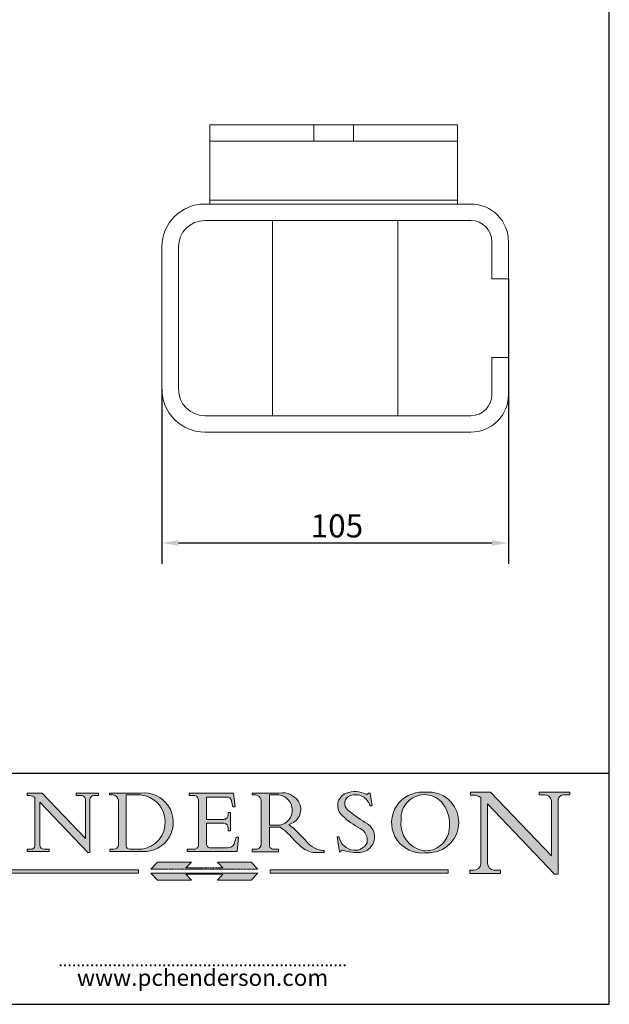
# Model space of a CAD drawing. Units: millimetres. Extents: x 20 to 400, y 20 to 574.
import ezdxf

# ---------------------------------------------------------------- set-up
doc = ezdxf.new("R2010")
doc.units = ezdxf.units.MM
doc.header["$LTSCALE"] = 2
doc.linetypes.add('CONTINUOUS_ACAD', pattern=[0])
doc.linetypes.add('DOUBLE_DASH_TRIPLE_DOT', pattern=[0.3984, 0.1181, -0.0295, 0.1181, -0.0295, 0.0049, -0.0295, 0.0049, -0.0295, 0.0049, -0.0295])
for name, color, linetype, lineweight in [('Dimensions(ISO)', 7, 'Continuous', 25), ('Sketch Geometry(ISO)', 7, 'Continuous', 50), ('Symbols(ISO)', 7, 'Continuous', 25), ('Visible Edges(ISO)', 7, 'Continuous', 18)]:
    doc.layers.add(name, color=color, linetype=linetype, lineweight=lineweight)
doc.layers.add('Hatch', color=7, linetype='Continuous', lineweight=9, true_color=0x1e1e47)
doc.styles.add('Current-BSI', font='arial.ttf')
doc.styles.add('ROMANS', font='romans.shx')
doc.dimstyles.new('DEFAULT-ISO', dxfattribs={"dimscale": 2, "dimtxt": 3.5, "dimasz": 2.5, "dimexe": 3.175, "dimexo": 0, "dimgap": 0.762, "dimtad": 1, "dimrnd": 1e-08, "dimzin": 0, "dimtxsty": 'Current-BSI', "dimcen": 0.09, "dimdle": 10, "dimclrd": 7, "dimclre": 7, "dimclrt": 7, "dimazin": 0, "dimtfac": 1, "dimtmove": 0, "dimatfit": 3, "dimfxl": 1, "dimtolj": 1, "dimtzin": 0, "dimlwd": 25, "dimlwe": 25, "dimarcsym": 0})

# ---------------------------------------------------------------- blocks, each defined once
blk = doc.blocks.new('Borders PCH WEB A4')
at = {"layer": 'Hatch'}
h = blk.add_hatch(color=7, dxfattribs=at)
edge = h.paths.add_edge_path()
edge.add_line((119.3021258490195, 41.97010024423226), (119.3021258490195, 41.6040588455903))
edge.add_line((119.3021258490195, 41.6040588455903), (120.1993209031724, 41.6040588455903))
edge.add_arc((120.0708873828183, 40.96732444950536), 0.6495582039418895, -7.846345629426423, 78.59607913227711, ccw=False)
edge.add_line((120.7143642528213, 40.87864875904135), (120.7143642528212, 35.11936028363493))
edge.add_line((120.7143642528212, 35.11936028363493), (114.1508259874092, 41.97010024423226))
edge.add_line((114.1508259874092, 41.97010024423226), (111.8901167513869, 41.97010024423226))
edge.add_line((111.8901167513869, 41.97010024423226), (111.8901167513869, 41.6040588455903))
edge.add_line((111.8901167513869, 41.6040588455903), (112.2991383716152, 41.6040588455902))
edge.add_arc((112.1386734304087, 40.00605731376577), 1.606037948826286, 55.15775084271161, 84.26580809388878, ccw=False)
edge.add_line((113.0562332922184, 41.32417786707858), (113.0562332922186, 33.99046377482))
edge.add_arc((112.4939092605523, 34.04463735811942), 0.5649275119135967, 269.9999999999982, 354.49717958116054, ccw=False)
edge.add_line((112.4939092605523, 33.47970984620581), (111.8798712955539, 33.47970984620582))
edge.add_line((111.8798712955539, 33.47970984620582), (111.8798712955539, 33.12128352118615))
edge.add_line((111.8798712955539, 33.12128352118614), (115.2123756143386, 33.12128352118614))
edge.add_line((115.2123756143386, 33.12128352118614), (115.2123756143386, 33.47970984620581))
edge.add_line((115.2123756143386, 33.47970984620582), (114.4433938382244, 33.47970984620582))
edge.add_arc((114.4433938382244, 34.14246580113967), 0.6627559549338308, 183.3388980413414, 270, ccw=False)
edge.add_line((113.781762907287, 34.10386571011405), (113.7817629072868, 40.59237604156084))
edge.add_line((113.7817629072868, 40.59237604156084), (121.0561519425781, 32.99968051091815))
edge.add_line((121.0561519425781, 32.99968051091815), (121.3807309808982, 32.99968051091815))
edge.add_line((121.3807309808982, 32.99968051091815), (121.3807309808982, 41.01826591397906))
edge.add_arc((121.9666849959759, 41.01826591397906), 0.5859540150776762, 91.3435112152971, 180, ccw=False)
edge.add_line((121.9529463985238, 41.6040588455903), (122.698224284294, 41.6040588455903))
edge.add_line((122.6982242842941, 41.6040588455903), (122.6982242842941, 41.97010024423226))
edge.add_line((122.6982242842941, 41.97010024423226), (119.3021258490195, 41.97010024423226))
h = blk.add_hatch(color=7, dxfattribs=at)
edge = h.paths.add_edge_path(flags=0)
edge.add_arc((127.4121233785852, 34.05344370007729), 0.5657747847795487, 183.5630728646946, 270)
edge.add_line((127.4121233785852, 33.48766891529775), (129.2967718760781, 33.48766891529775))
edge.add_arc((128.6383138931824, 37.58682170857503), 4.151700921052972, 279.1256196326258, 444.7832579466123)
edge.add_line((129.0158013944008, 41.72132575674042), (126.8474422423256, 41.72132575674042))
edge.add_line((126.8474422423256, 41.72132575674042), (126.8474422423256, 34.01828233712216))
edge = h.paths.add_edge_path()
edge.add_line((124.3981126085731, 33.13340178117039), (124.3981126085731, 33.48766891529775))
edge.add_line((124.3981126085731, 33.48766891529775), (124.9975881118955, 33.48766891529775))
edge.add_arc((124.9975881118954, 34.18828623806311), 0.7006173227653628, 270.0000000000014, 353.024809413329)
edge.add_line((125.6930200458687, 34.10320358313766), (125.6930200458687, 40.8351095659028))
edge.add_arc((124.8019237182615, 40.8351095659028), 0.891096327607208, 0, 84.00085025510522)
edge.add_line((124.8950554967923, 41.72132575674042), (124.324815961179, 41.72132575674042))
edge.add_line((124.324815961179, 41.72132575674042), (124.324815961179, 41.97786402628091))
edge.add_line((124.324815961179, 41.97786402628091), (129.0158013944008, 41.97786402628091))
edge.add_arc((129.5605390499925, 37.56847517638674), 4.44290998592033, -93.4035435467083, 97.04265920423228, ccw=False)
edge.add_line((129.2967718760781, 33.13340178117039), (124.3981126085731, 33.13340178117038))
h = blk.add_hatch(color=7, dxfattribs=at)
edge = h.paths.add_edge_path()
edge.add_line((142.3185929658184, 39.05175935219841), (142.3185929658184, 38.70250799980936))
edge.add_arc((141.6416132286902, 38.68489952346644), 0.677208699679247, -90, 1.4899470357826772, ccw=False)
edge.add_line((141.6416132286902, 38.0076908237872), (139.0497349527908, 38.00769082378719))
edge.add_line((139.0497349527908, 38.00769082378719), (139.0497349527908, 41.37756450558708))
edge.add_line((139.0497349527908, 41.37756450558708), (142.0200353002834, 41.37756450558707))
edge.add_arc((142.1252154320802, 40.68068614017569), 0.7047711091576075, 7.670400320452472, 98.58289354625498, ccw=False)
edge.add_line((142.8236804511462, 40.77475490993709), (143.0044582798257, 39.88703311649284))
edge.add_line((143.0044582798257, 39.88703311649284), (143.3581923747342, 39.92501798480765))
edge.add_line((143.3581923747342, 39.92501798480765), (143.1389054317227, 41.9671276919827))
edge.add_line((143.1389054317227, 41.9671276919827), (136.3821265002112, 41.9671276919827))
edge.add_line((136.3821265002112, 41.9671276919827), (136.3821265002111, 41.62449183506654))
edge.add_line((136.3821265002111, 41.62449183506653), (137.2876022207036, 41.62449183506653))
edge.add_arc((137.0604953128987, 40.91286367398367), 0.7469887463803611, -1.9346175598540185, 72.30019059474341, ccw=False)
edge.add_line((137.8070582767991, 40.88764605809322), (137.8070582767991, 34.1639779304495))
edge.add_arc((137.1846438148267, 34.12106767001728), 0.6238918599586445, -90, 3.943823415883287, ccw=False)
edge.add_line((137.1846438148267, 33.49717581005863), (136.1097437925176, 33.49717581005862))
edge.add_line((136.1097437925176, 33.49717581005862), (136.1097437925176, 33.11831096892745))
edge.add_line((136.1097437925176, 33.11831096892745), (143.6718860037359, 33.11831096892745))
edge.add_line((143.6718860037359, 33.11831096892745), (143.8537411270518, 35.3157270474883))
edge.add_line((143.8537411270517, 35.31572704748831), (143.535494661249, 35.31572704748827))
edge.add_line((143.535494661249, 35.31572704748827), (143.2324027890559, 34.31552386690196))
edge.add_arc((142.2102615958223, 34.84559842129498), 1.151412893848158, 270, 332.5890929486235, ccw=False)
edge.add_line((142.2102615958223, 33.69418552744684), (139.6271108476878, 33.69418552744682))
edge.add_arc((139.6271108476876, 34.27430679784133), 0.5801212703944942, 174.4236434720562, 270.00000000001927, ccw=False)
edge.add_line((139.049734952791, 34.33067846054691), (139.0497349527909, 37.42891370477663))
edge.add_line((139.0497349527908, 37.42891370477663), (141.7062552925825, 37.42891370477666))
edge.add_arc((141.6308519576318, 36.74531877251064), 0.6877410081865025, 0, 83.70548581296572, ccw=False)
edge.add_line((142.3185929658183, 36.74531877251035), (142.3185929658183, 36.29405660867749))
edge.add_line((142.3185929658183, 36.29405660867749), (142.6590501031464, 36.2940566086772))
edge.add_line((142.6590501031464, 36.2940566086772), (142.659050103146, 39.0517593521984))
edge.add_line((142.659050103146, 39.05175935219841), (142.3185929658184, 39.05175935219841))
h = blk.add_hatch(color=7, dxfattribs=at)
edge = h.paths.add_edge_path(flags=0)
edge.add_line((148.540817945555, 41.70739500424215), (148.540817945555, 37.14319332318921))
edge.add_line((148.540817945555, 37.14319332318921), (150.161887628294, 37.14319332318921))
edge.add_arc((149.7024653346136, 39.41099089891019), 2.313865745538523, 281.4522871515731, 442.9565641102319)
edge.add_line((149.986195617437, 41.70739500424215), (148.540817945555, 41.70739500424215))
edge = h.paths.add_edge_path()
edge.add_line((155.109905556091, 32.99773196157084), (156.8367888092441, 32.99773196157085))
edge.add_line((156.8367888092441, 32.99773196157085), (156.8367888092441, 33.26958830489685))
edge.add_arc((156.8367888092441, 35.97495469715656), 2.705366392259709, 238.5251126944697, 270, ccw=False)
edge.add_arc((157.1492256200603, 37.11724892920301), 3.856864382510258, 220.7094033077353, 243.4327312077848, ccw=False)
edge.add_arc((144.6020344191326, 26.32137869055188), 12.69556206325385, 40.70940330773501, 47.7611590700948)
edge.add_arc((140.9828681073054, 24.27141303148241), 16.6969331544594, 43.29080613025121, 51.03987823246248)
edge.add_arc((150.9572895856641, 39.53199939728282), 2.336888734327936, 282.9642598519832, 382.7019303784485)
edge.add_arc((150.5171197140356, 39.12637848801547), 2.906690505091035, 26.73269879166254, 100.5244953658556)
edge.add_line((149.986195617437, 41.98416946988196), (145.9268370495982, 41.98416946988196))
edge.add_line((145.9268370495982, 41.98416946988196), (145.9268370495982, 41.70739500424215))
edge.add_line((145.9268370495982, 41.70739500424215), (146.4220486991636, 41.70739500424215))
edge.add_arc((146.3368756844528, 40.7212546308712), 0.9898117388812397, 14.459869540676493, 85.06360990480408, ccw=False)
edge.add_line((147.2953329304226, 40.96841244700325), (147.2953329304226, 34.19004908333223))
edge.add_arc((146.5376590263893, 34.23000561713436), 0.7587267422772337, 283.75797971190826, 356.9812580249066, ccw=False)
edge.add_line((146.7181003087161, 33.49304753618342), (145.9568677432127, 33.49304753618342))
edge.add_line((145.9568677432127, 33.49304753618342), (145.9568677432127, 33.11621294359638))
edge.add_line((145.9568677432127, 33.11621294359638), (149.9136308709488, 33.11621294359638))
edge.add_line((149.9136308709488, 33.11621294359638), (149.9136308709488, 33.49304753618342))
edge.add_line((149.9136308709488, 33.49304753618342), (149.0774973948495, 33.49304753618342))
edge.add_arc((149.2317352488415, 34.23266573894872), 0.7555292194652673, 203.8678355571255, 258.2205207993906, ccw=False)
edge.add_line((148.540817945555, 33.92695724792318), (148.540817945555, 36.82939443260041))
edge.add_line((148.540817945555, 36.82939443260041), (150.161887628294, 36.82939443260041))
edge.add_arc((145.05749783371, 29.20567244294297), 9.174744255326107, 40.13297681672549, 56.19609361297648, ccw=False)
edge.add_arc((158.876251467725, 40.90690879441195), 8.932670134752644, 220.3838915613148, 231.5920830405884)
edge.add_arc((155.772891204607, 36.50036177452046), 3.564823358415056, 226.6714173869075, 259.2817293774281)
h = blk.add_hatch(color=7, dxfattribs=at)
edge = h.paths.add_edge_path()
edge.add_line((160.6479774396502, 39.26244441350283), (160.4444259469803, 39.42251630014579))
edge.add_arc((161.2312554746254, 40.42306879057799), 1.272873124739543, 108.57817880256019, 231.8186647129067, ccw=False)
edge.add_arc((161.5530162788555, 39.46577000957755), 2.282799345432781, 15.209603933257199, 108.5781788025578, ccw=False)
edge.add_line((163.7558549448599, 40.06466454375236), (164.10721567289, 40.06466454375236))
edge.add_line((164.10721567289, 40.06466454375236), (163.7996543556429, 41.96446463385914))
edge.add_line((163.7996543556429, 41.96446463385914), (163.5697074490312, 41.96446463385914))
edge.add_line((163.5697074490312, 41.96446463385914), (163.4020199525485, 41.8038070543676))
edge.add_line((163.4020199525485, 41.8038070543676), (163.142663193898, 41.80380705436761))
edge.add_arc((161.4701380824508, 38.62456231685784), 3.592344269332347, 62.25220845887819, 110.8096881097972)
edge.add_arc((160.9124442066014, 40.091954325089), 2.022547542051842, 110.8096881097966, 229.7592170607356)
edge.add_arc((167.9276104182948, 47.3807604566268), 12.13538957445692, 226.7060885191224, 242.2640809537411)
edge.add_arc((161.3299597988683, 34.83320672820006), 2.041002712150211, -10.157440486262715, 62.26408095374143, ccw=False)
edge.add_arc((161.4963816346599, 35.3735633764681), 2.050774512687569, 264.6808863508768, 333.9597539938773, ccw=False)
edge.add_arc((161.5364623132012, 35.80405851622432), 2.483131455671091, 190.0296489176695, 264.6808863508766, ccw=False)
edge.add_line((159.091278660378, 35.37160189399552), (158.7827946941463, 35.37160189399552))
edge.add_line((158.7827946941462, 35.37160189399552), (159.1500680314156, 33.10296185342283))
edge.add_line((159.1500680314156, 33.10296185342283), (159.3735558034684, 33.10296185342283))
edge.add_line((159.3735558034684, 33.10296185342283), (159.4283890898879, 33.28391169903226))
edge.add_arc((159.6330425367475, 32.86491159904763), 0.4663090360465237, 65.30020117333157, 116.0324066010512, ccw=False)
edge.add_arc((161.8140380420993, 39.47165532283664), 6.494263125210723, 252.1918822162923, 273.9856636166399)
edge.add_arc((162.0862808614568, 35.37085123246108), 2.384492125826144, 274.3088400476872, 365.8124657135003)
edge.add_arc((162.1212399354459, 35.3744099303153), 2.349352387856274, 5.812465713500849, 56.96974444854591)
edge.add_arc((172.7558217436041, 53.70760387544598), 18.84840909917213, 230.0304671335736, 240.2461455100654, ccw=False)
h = blk.add_hatch(color=7, dxfattribs=at)
edge = h.paths.add_edge_path(flags=0)
edge.add_arc((172.0675676127221, 38.34437756967243), 3.407244478276231, 36.26259189651417, 85.28533039672878)
edge.add_arc((172.0529366637332, 38.16697410357546), 3.58525024911397, 85.28533039672847, 183.8704455164119)
edge.add_arc((172.6174459292001, 37.37486696252653), 4.177955851326372, 172.4340468239057, 259.8572405806372)
edge.add_arc((172.7919859789266, 51.72678793767909), 18.48700825017531, 267.1776652275068, 267.8936768180174)
edge.add_arc((172.2421477821939, 36.77693828387718), 3.527050806590522, 267.8936768180172, 344.2786924858667)
edge.add_arc((170.5717924706308, 37.24712431901378), 5.262320749425029, 344.2786924858665, 396.2625918965146)
edge = h.paths.add_edge_path()
edge.add_arc((172.2881453734119, 38.38183346095937), 5.460249349820256, 267.5537157622908, 278.6905453670297)
edge.add_arc((172.6210062620611, 37.55776597074917), 4.599897721625063, 276.1421716975607, 442.8928695938044)
edge.add_arc((172.7637841895103, -9.954992033700396), 52.07905779243873, 89.53094387807676, 91.6265072912272)
edge.add_arc((171.652425464485, 37.51332019972516), 4.604400491663247, 94.56991720728446, 275.0170075405732)
h = blk.add_hatch(color=7, dxfattribs=at)
edge = h.paths.add_edge_path()
edge.add_line((194.0232474083052, 42.12081822737388), (189.374908370251, 42.12081822737388))
edge.add_line((189.3749083702509, 42.12081822737388), (189.3749083702509, 41.73122328531365))
edge.add_line((189.3749083702509, 41.73122328531364), (190.0806148606268, 41.73122328531364))
edge.add_arc((190.1499363255331, 40.5818785129641), 1.151433398518552, 14.232977553526723, 93.45155061879859, ccw=False)
edge.add_line((191.2660253227426, 40.86497606069582), (191.266025322743, 32.47326338192227))
edge.add_line((191.266025322743, 32.47326338192227), (182.0229222769413, 42.12081822737389))
edge.add_line((182.0229222769413, 42.12081822737389), (178.9709006007346, 42.12081822737388))
edge.add_line((178.9709006007346, 42.12081822737388), (178.9709006007346, 41.69538822606449))
edge.add_line((178.9709006007346, 41.69538822606449), (179.4030407309133, 41.69538822606449))
edge.add_arc((179.2845704708843, 39.36965923476694), 2.328744413514125, 56.60696756582308, 87.08393193775288, ccw=False)
edge.add_line((180.5662629877749, 41.31396240958821), (180.5662629877749, 31.25937940638551))
edge.add_arc((179.4685390873549, 31.39820434497361), 1.106467408072777, 269.37633791693435, 352.7922856076719, ccw=False)
edge.add_line((179.4564954752804, 30.2918024846464), (178.8830555747337, 30.2918024846464))
edge.add_line((178.8830555747337, 30.2918024846464), (178.8830555747337, 29.83112863370736))
edge.add_line((178.8830555747337, 29.83112863370736), (183.5316735189298, 29.83112863370736))
edge.add_line((183.5316735189298, 29.83112863370736), (183.5316735189298, 30.2918024846464))
edge.add_line((183.5316735189298, 30.2918024846464), (182.5445732629956, 30.2918024846464))
edge.add_arc((182.6757822558207, 31.40832659917116), 1.124207230946981, 183.4485971136698, 263.29759294045107, ccw=False)
edge.add_line((181.5536107771009, 31.34070211794372), (181.5536107771008, 40.34473639418196))
edge.add_line((181.5536107771007, 40.34473639418196), (191.7274563618655, 29.72571237358943))
edge.add_line((191.7274563618656, 29.72571237358943), (192.2505130215134, 29.72571237358905))
edge.add_line((192.2505130215134, 29.72571237358905), (192.2505130215134, 41.05003346921343))
edge.add_arc((193.1925794818321, 40.74413677832381), 0.9904857400057274, 94.7481919453868, 162.0109621267226, ccw=False)
edge.add_line((193.1105902820963, 41.73122328531364), (194.0232474083051, 41.73122328531364))
edge.add_line((194.0232474083052, 41.73122328531364), (194.0232474083052, 42.12081822737387))
at = {"layer": 'Hatch', "true_color": 0xff0000}
for points in [[(146.8056977643303, 30.47124551584519), (145.8056779048927, 31.51502338921306), (140.6713914942846, 31.51502338921296), (141.5059420923931, 30.64395523962508), (135.9038086384247, 30.64395523962508), (136.7383592365332, 31.51502338921294), (131.6040728259252, 31.51502338921294), (130.6040529664876, 30.47124551584519)], [(128.7494049999524, 30.36864548668034), (128.7494049999524, 29.8570653638408), (101.780234499479, 29.85706536384079), (101.780234499479, 30.36864548668034)], [(175.6295162313388, 30.36864548668034), (148.6603457308655, 30.36864548668034), (148.6603457308655, 29.85706536384079), (175.6295162313388, 29.85706536384079)]]:
    blk.add_hatch(color=1, dxfattribs=at).paths.add_polyline_path(points)
at = {"layer": 'Hatch'}
blk.add_hatch(color=7, dxfattribs=at).paths.add_polyline_path([(136.7383592365332, 28.81328749047306), (131.6040728259252, 28.81328749047306), (130.6040529664876, 29.85706536384081), (146.8056977643305, 29.8570653638408), (145.8056779048929, 28.81328749047306), (140.6713914942849, 28.81328749047306), (141.5059420923931, 29.68435564006092), (135.9038086384247, 29.68435564006092)])
at = {"layer": 'Sketch Geometry(ISO)', "color": 7, "linetype": 'Continuous', "lineweight": 25}
for p, q in [((200, 10.00000000000023), (200, 287)), ((9.999999999999998, 10), (200, 10.00000000000023))]:
    blk.add_line(p, q, dxfattribs=at)
at = {"layer": 'Sketch Geometry(ISO)', "color": 7, "linetype": 'CONTINUOUS_ACAD', "lineweight": 25}
for p, q in [((9.999999999999416, 45.00000000000001), (199.9999999999994, 45.00000000000024)), ((200, 10.00000000000023), (200, 45.00000000000024))]:
    blk.add_line(p, q, dxfattribs=at)
at = {"layer": 'Sketch Geometry(ISO)', "color": 7, "linetype": 'CONTINUOUS_ACAD', "lineweight": 18}
for p, q in [((111.8901167513869, 41.6040588455903), (111.8901167513869, 41.97010024423226)), ((111.8901167513869, 41.97010024423226), (114.1508259874092, 41.97010024423226)), ((120.7143642528212, 35.11936028363493), (114.1508259874092, 41.97010024423226)), ((119.3021258490195, 41.97010024423226), (122.6982242842941, 41.97010024423226)), ((119.3021258490195, 41.6040588455903), (119.3021258490195, 41.97010024423226)), ((122.6982242842941, 41.97010024423226), (122.6982242842941, 41.6040588455903)), ((124.324815961179, 41.97786402628091), (129.0158013944008, 41.97786402628091)), ((124.324815961179, 41.72132575674042), (124.324815961179, 41.97786402628091)), ((136.3821265002111, 41.62449183506653), (136.3821265002112, 41.9671276919827)), ((136.3821265002112, 41.9671276919827), (143.1389054317227, 41.9671276919827)), ((143.1389054317227, 41.9671276919827), (143.3581923747342, 39.92501798480765)), ((145.9268370495982, 41.70739500424215), (145.9268370495982, 41.98416946988196)), ((145.9268370495982, 41.98416946988196), (149.986195617437, 41.98416946988196)), ((163.4020199525485, 41.8038070543676), (163.142663193898, 41.80380705436761)), ((163.5697074490312, 41.96446463385914), (163.4020199525485, 41.8038070543676)), ((163.5697074490312, 41.96446463385914), (163.7996543556429, 41.96446463385914)), ((163.7996543556429, 41.96446463385914), (164.10721567289, 40.06466454375236)), ((178.9709006007346, 42.12081822737388), (182.0229222769413, 42.12081822737389)), ((178.9709006007346, 41.69538822606449), (178.9709006007346, 42.12081822737388)), ((182.0229222769413, 42.12081822737389), (191.266025322743, 32.47326338192227)), ((189.3749083702509, 42.12081822737388), (194.0232474083052, 42.12081822737388)), ((189.3749083702509, 41.73122328531364), (189.3749083702509, 42.12081822737388)), ((194.0232474083052, 42.12081822737388), (194.0232474083052, 41.73122328531364)), ((112.2991383716152, 41.6040588455902), (111.8901167513869, 41.6040588455903)), ((113.0562332922186, 33.99046377482), (113.0562332922184, 41.32417786707858)), ((113.7817629072868, 40.59237604156084), (113.781762907287, 34.10386571011405)), ((121.0561519425781, 32.99968051091815), (113.7817629072868, 40.59237604156084)), ((120.1993209031724, 41.6040588455903), (119.3021258490195, 41.6040588455903)), ((120.7143642528213, 41.05600013996931), (120.7143642528212, 35.11936028363493)), ((121.3807309808982, 32.99968051091815), (121.3807309808982, 41.01826591397906)), ((122.6982242842941, 41.6040588455903), (121.9529463985238, 41.6040588455903)), ((124.8950554967923, 41.72132575674042), (124.324815961179, 41.72132575674042)), ((125.6930200458687, 34.10320358313766), (125.6930200458687, 40.8351095659028)), ((129.0158013944008, 41.72132575674042), (126.8474422423256, 41.72132575674042)), ((126.8474422423256, 41.72132575674042), (126.8474422423256, 34.01828233712216)), ((137.2876022207037, 41.62449183506653), (136.3821265002111, 41.62449183506653)), ((137.8070582767991, 40.93808128987492), (137.8070582767991, 34.1639779304495)), ((139.0497349527908, 41.37756450558708), (139.0497349527908, 38.00769082378719)), ((139.0497349527908, 41.37756450558708), (142.0200353002834, 41.37756450558707)), ((143.0044582798257, 39.88703311649284), (142.8236804511462, 40.77475490993709)), ((146.4220486991636, 41.70739500424215), (145.9268370495982, 41.70739500424215)), ((147.2953329304226, 40.96841244700325), (147.2953329304226, 34.19004908333223)), ((148.540817945555, 37.14319332318921), (148.540817945555, 41.70739500424215)), ((149.986195617437, 41.70739500424215), (148.540817945555, 41.70739500424215)), ((179.4030407309133, 41.69538822606449), (178.9709006007346, 41.69538822606449)), ((180.5662629877749, 31.25937940638551), (180.5662629877749, 41.31396240958821)), ((181.5536107771007, 40.34473639418196), (181.5536107771009, 31.34070211794372)), ((181.5536107771007, 40.34473639418196), (191.7274563618656, 29.72571237358943)), ((190.2192577904394, 41.73122328531364), (189.3749083702509, 41.73122328531364)), ((191.266025322743, 32.47326338192227), (191.2660253227426, 40.86497606069582)), ((192.2505130215134, 41.05003346921343), (192.2505130215134, 29.72571237358905)), ((194.0232474083052, 41.73122328531364), (193.1105902820963, 41.73122328531364)), ((142.3185929658184, 39.05175935219841), (142.659050103146, 39.05175935219841)), ((142.3185929658184, 38.66729104712353), (142.3185929658184, 39.05175935219841)), ((142.659050103146, 39.05175935219841), (142.6590501031464, 36.2940566086772)), ((143.3581923747342, 39.92501798480765), (143.0044582798257, 39.88703311649284)), ((160.4444259469803, 39.42251630014579), (160.6479774396502, 39.26244441350283)), ((164.10721567289, 40.06466454375236), (163.7558549448599, 40.06466454375236)), ((139.0497349527908, 38.00769082378719), (141.6416132286902, 38.0076908237872)), ((139.0497349527908, 37.42891370477663), (139.049734952791, 34.33067846054691)), ((141.7062552925825, 37.42891370477665), (139.0497349527908, 37.42891370477663)), ((142.3185929658183, 36.29405660867749), (142.3185929658183, 36.74531877251035)), ((142.6590501031464, 36.2940566086772), (142.3185929658183, 36.29405660867749)), ((148.540817945555, 37.14319332318921), (150.161887628294, 37.14319332318921)), ((150.161887628294, 36.82939443260041), (148.540817945555, 36.82939443260041)), ((148.540817945555, 33.92695724792318), (148.540817945555, 36.82939443260041)), ((143.535494661249, 35.31572704748827), (143.2324027890559, 34.31552386690196)), ((143.535494661249, 35.31572704748827), (143.8537411270517, 35.31572704748831)), ((143.8537411270517, 35.31572704748831), (143.6718860037359, 33.11831096892745)), ((158.7827946941462, 35.37160189399552), (159.1500680314156, 33.10296185342283)), ((158.7827946941462, 35.37160189399552), (159.091278660378, 35.37160189399552)), ((111.8798712955539, 33.47970984620582), (111.8798712955539, 33.12128352118614)), ((112.4939092605523, 33.47970984620581), (111.8798712955539, 33.47970984620582)), ((111.8798712955539, 33.12128352118614), (115.2123756143386, 33.12128352118614)), ((115.2123756143386, 33.47970984620582), (114.4433938382244, 33.47970984620582)), ((115.2123756143386, 33.12128352118614), (115.2123756143386, 33.47970984620582)), ((121.0561519425781, 32.99968051091815), (121.3807309808982, 32.99968051091815)), ((124.3981126085731, 33.13340178117039), (124.3981126085731, 33.48766891529775)), ((124.3981126085731, 33.48766891529775), (124.9975881118955, 33.48766891529775)), ((129.2967718760781, 33.13340178117039), (124.3981126085731, 33.13340178117039)), ((127.4121233785852, 33.48766891529775), (129.2967718760781, 33.48766891529775)), ((136.1097437925176, 33.49717581005862), (137.1846438148267, 33.49717581005863)), ((136.1097437925176, 33.11831096892745), (136.1097437925176, 33.49717581005862)), ((143.6718860037359, 33.11831096892745), (136.1097437925176, 33.11831096892745)), ((139.6271108476878, 33.69418552744682), (142.2102615958223, 33.69418552744684)), ((145.9568677432127, 33.11621294359638), (145.9568677432127, 33.49304753618342)), ((145.9568677432127, 33.49304753618342), (146.7181003087161, 33.49304753618342)), ((149.9136308709488, 33.11621294359638), (145.9568677432127, 33.11621294359638)), ((149.0774973948495, 33.49304753618342), (149.9136308709488, 33.49304753618342)), ((149.9136308709488, 33.49304753618342), (149.9136308709488, 33.11621294359638)), ((155.109905556091, 32.99773196157084), (155.109905556091, 32.99968051091815)), ((156.8367888092441, 32.99773196157085), (155.109905556091, 32.99773196157084)), ((156.8367888092441, 33.26958830489685), (156.8367888092441, 32.99773196157085)), ((159.1500680314156, 33.10296185342283), (159.3735558034684, 33.10296185342283)), ((159.3735558034684, 33.10296185342283), (159.4283890898879, 33.28391169903226)), ((130.6040529664876, 29.85706536384081), (146.8056977643305, 29.8570653638408)), ((130.6040529664876, 29.85706536384081), (131.6040728259252, 28.81328749047306)), ((146.8056977643305, 29.8570653638408), (145.8056779048929, 28.81328749047306)), ((178.8830555747337, 30.2918024846464), (179.4805826994282, 30.2918024846464)), ((178.8830555747337, 29.83112863370736), (178.8830555747337, 30.2918024846464)), ((183.5316735189298, 29.83112863370736), (178.8830555747337, 29.83112863370736)), ((182.5445732629956, 30.2918024846464), (183.5316735189298, 30.2918024846464)), ((183.5316735189298, 30.2918024846464), (183.5316735189298, 29.83112863370736)), ((131.6040728259252, 28.81328749047306), (136.7383592365332, 28.81328749047306)), ((135.9038086384247, 29.68435564006092), (141.5059420923931, 29.68435564006092)), ((136.7383592365332, 28.81328749047306), (135.9038086384247, 29.68435564006092)), ((140.6713914942849, 28.81328749047306), (141.5059420923931, 29.68435564006092)), ((145.8056779048929, 28.81328749047306), (140.6713914942849, 28.81328749047306)), ((192.2505130215134, 29.72571237358905), (191.7274563618656, 29.72571237358943))]:
    blk.add_line(p, q, dxfattribs=at)
at = {"layer": 'Sketch Geometry(ISO)', "color": 1, "linetype": 'CONTINUOUS_ACAD', "lineweight": 18, "true_color": 0xff0000}
for p, q in [((130.6040529664876, 30.47124551584519), (131.6040728259252, 31.51502338921294)), ((131.6040728259252, 31.51502338921294), (136.7383592365332, 31.51502338921294)), ((136.7383592365332, 31.51502338921294), (135.9038086384247, 30.64395523962508)), ((140.6713914942846, 31.51502338921296), (141.5059420923931, 30.64395523962508)), ((145.8056779048927, 31.51502338921306), (140.6713914942846, 31.51502338921296)), ((146.8056977643303, 30.47124551584519), (145.8056779048927, 31.51502338921306)), ((101.780234499479, 30.36864548668034), (128.7494049999524, 30.36864548668034)), ((128.7494049999524, 29.8570653638408), (101.780234499479, 29.85706536384079)), ((128.7494049999524, 30.36864548668034), (128.7494049999524, 29.8570653638408)), ((175.6295162313388, 30.36864548668034), (148.6603457308655, 30.36864548668034)), ((148.6603457308655, 30.36864548668034), (148.6603457308655, 29.85706536384079)), ((148.6603457308655, 29.85706536384079), (175.6295162313388, 29.85706536384079)), ((175.6295162313388, 29.85706536384079), (175.6295162313388, 30.36864548668034))]:
    blk.add_line(p, q, dxfattribs=at)
at = {"layer": 'Sketch Geometry(ISO)', "color": 1, "linetype": 'DOUBLE_DASH_TRIPLE_DOT', "lineweight": 18, "true_color": 0xff0000}
for p, q in [((130.6040529664876, 30.47124551584519), (146.8056977643303, 30.47124551584519)), ((135.9038086384247, 30.64395523962508), (141.5059420923931, 30.64395523962508))]:
    blk.add_line(p, q, dxfattribs=at)
at = {"layer": 'Sketch Geometry(ISO)', "color": 7, "linetype": 'CONTINUOUS_ACAD', "lineweight": 18}
for centre, radius, start, end in [((129.5605390499925, 37.56847517638674), 4.442909985920329, 266.5964564532917, 97.04265920423201), ((150.5171197140356, 39.12637848801547), 2.906690505091035, 26.73269879166254, 100.5244953658556), ((160.9124442066014, 40.091954325089), 2.022547542051841, 110.8096881097966, 229.7592170607357), ((161.4701380824508, 38.62456231685784), 3.592344269332347, 62.25220845887819, 110.8096881097972), ((171.652425464485, 37.51332019972516), 4.604400491663247, 94.56991720728446, 275.0170075405736), ((172.0529366637332, 38.16697410357546), 3.58525024911397, 85.28533039672847, 183.8704455164119), ((172.7637841895103, -9.954992033700396), 52.07905779243873, 89.53094387807676, 91.62650729122728), ((172.6210062620611, 37.55776597074917), 4.599897721625062, 276.1421716975607, 82.89286959380443), ((112.1386734304087, 40.00605731376577), 1.606037948826286, 55.1577508427109, 84.2658080938882), ((120.0708873828183, 40.96732444950536), 0.6495582039418895, 352.1536543705736, 78.59607913227708), ((121.9666849959759, 41.01826591397906), 0.5859540150776763, 91.34351121529713, 180), ((124.8019237182615, 40.8351095659028), 0.891096327607208, 0, 84.00085025510522), ((128.6383138931824, 37.58682170857503), 4.151700921052972, 279.1256196326258, 84.78325794661228), ((137.0604953128987, 40.91286367398367), 0.7469887463803611, 358.065382440146, 72.30019059474346), ((142.1252154320802, 40.68068614017569), 0.7047711091576075, 7.670400320451733, 98.58289354625501), ((146.3368756844528, 40.7212546308712), 0.9898117388812395, 14.45986954067649, 85.06360990480412), ((149.7024653346136, 39.41099089891019), 2.313865745538523, 281.4522871515731, 82.95656411023185), ((150.9572895856641, 39.53199939728282), 2.336888734327936, 282.9642598519832, 22.70193037844848), ((161.2312554746254, 40.42306879057799), 1.272873124739543, 108.5781788025601, 231.8186647129048), ((161.5530162788555, 39.46577000957755), 2.282799345432781, 15.20960393325718, 108.5781788025588), ((172.0675676127221, 38.34437756967243), 3.407244478276231, 36.26259189651417, 85.28533039672878), ((170.5717924706308, 37.24712431901378), 5.26232074942503, 344.2786924858664, 36.26259189651419), ((179.2845704708843, 39.36965923476694), 2.328744413514125, 56.60696756582306, 87.08393193775291), ((190.1499363255331, 40.5818785129641), 1.151433398518553, 14.23297755352669, 93.45155061879862), ((193.1925794818321, 40.74413677832381), 0.9904857400057276, 94.74819194538681, 162.0109621267228), ((172.7558217436041, 53.70760387544598), 18.84840909917212, 230.0304671335736, 240.2461455100652), ((141.6416132286902, 38.68489952346644), 0.677208699679247, 270, 1.489947035782677), ((141.6308519576318, 36.74531877251064), 0.6877410081865025, 0, 83.70548581296418), ((167.9276104182948, 47.3807604566268), 12.13538957445692, 226.7060885191224, 242.2640809537411), ((162.1212399354459, 35.3744099303153), 2.349352387856274, 5.812465713500975, 56.96974444854591), ((172.6174459292001, 37.37486696252653), 4.17795585132637, 172.4340468239056, 259.8572405806372), ((145.05749783371, 29.20567244294297), 9.174744255326107, 40.13297681672547, 56.19609361297649), ((140.9828681073054, 24.27141303148241), 16.6969331544594, 43.29080613025121, 51.03987823246257), ((161.3299597988683, 34.83320672820006), 2.041002712150211, 349.8425595137373, 62.26408095374138), ((172.2421477821939, 36.77693828387718), 3.527050806590522, 267.8936768180171, 344.2786924858664), ((139.6271108476876, 34.27430679784133), 0.5801212703944942, 174.4236434720567, 270), ((142.2102615958223, 34.84559842129498), 1.151412893848158, 270, 332.5890929486235), ((158.876251467725, 40.90690879441195), 8.932670134752644, 220.3838915613148, 231.5920830405885), ((144.6020344191326, 26.32137869055188), 12.69556206325385, 40.70940330773493, 47.7611590700948), ((157.1492256200603, 37.11724892920301), 3.856864382510258, 220.7094033077351, 243.4327312077848), ((161.5364623132012, 35.80405851622432), 2.483131455671091, 190.0296489176694, 264.6808863508766), ((161.4963816346599, 35.3735633764681), 2.050774512687569, 264.6808863508768, 333.9597539938773), ((162.0862808614568, 35.37085123246108), 2.384492125826144, 274.3088400476872, 5.812465713500271), ((112.4939092605523, 34.04463735811942), 0.5649275119135967, 270, 354.4971795811605), ((114.4433938382244, 34.14246580113967), 0.6627559549338308, 183.3388980413414, 270), ((124.9975881118954, 34.18828623806311), 0.7006173227653628, 270, 353.024809413329), ((127.4121233785852, 34.05344370007729), 0.5657747847795488, 183.5630728646946, 270), ((137.1846438148267, 34.12106767001728), 0.6238918599586445, 270, 3.943823415883249), ((146.5376590263893, 34.23000561713436), 0.7587267422772337, 283.7579797119083, 356.9812580249067), ((149.2317352488415, 34.23266573894872), 0.7555292194652673, 203.8678355571255, 258.2205207993905), ((155.772891204607, 36.50036177452046), 3.564823358415056, 226.6714173869075, 259.2817293774281), ((156.8367888092441, 35.97495469715656), 2.70536639225971, 238.5251126944697, 270), ((159.6330425367475, 32.86491159904763), 0.4663090360465237, 65.30020117333159, 116.0324066010491), ((161.8140380420993, 39.47165532283664), 6.494263125210721, 252.1918822162923, 273.9856636166399), ((172.7919859789266, 51.72678793767909), 18.4870082501753, 267.1776652275068, 267.8936768180174), ((172.2881453734119, 38.38183346095937), 5.460249349820256, 267.5537157622908, 278.6905453670297), ((182.6757822558207, 31.40832659917116), 1.124207230946981, 183.4485971136698, 263.2975929404511), ((179.4685390873549, 31.39820434497361), 1.106467408072777, 269.3763379169343, 352.7922856076719)]:
    blk.add_arc(centre, radius, start, end, dxfattribs=at)
at = {"layer": 'Symbols(ISO)', "color": 7, "insert": (138.4393412707869, 15.17772240901065), "char_height": 4.500000178813934, "width": 61.20412224833171, "attachment_point": 5, "line_spacing_factor": 0.7581384778022766, "style": 'ROMANS'}
blk.add_mtext('{\\Fmonotxt|c0;\\H0.4x;................................................................\\P\\H1.38889x;www.pchenderson.com}', dxfattribs=at)
blk = doc.blocks.new('*D10')
at = {"layer": 'Defpoints', "color": 0, "linetype": 'Continuous', "transparency": 16777216}
for p in [(369.4712957820298, 239.7414637751064), (264.5712957820297, 206.2914637751065), (369.4712957820298, 159.7414637751064)]:
    blk.add_point(p, dxfattribs=at)
at = {"layer": 'Dimensions(ISO)', "color": 7, "linetype": 'Continuous', "lineweight": 25, "transparency": 16777216}
for p, q in [((369.4712957820298, 239.7414637751064), (369.4712957820298, 153.3914637751064)), ((264.5712957820297, 206.2914637751065), (264.5712957820297, 153.3914637751064)), ((269.5712957820297, 159.7414637751064), (364.4712957820298, 159.7414637751064))]:
    blk.add_line(p, q, dxfattribs=at)
at = {"layer": 'Dimensions(ISO)', "color": 7, "linetype": 'Continuous', "transparency": 16777216}
for points in [[(269.5712957820297, 160.5747971084398), (269.5712957820297, 158.9081304417731), (264.5712957820297, 159.7414637751064)], [(364.4712957820298, 160.5747971084398), (364.4712957820298, 158.9081304417731), (369.4712957820298, 159.7414637751064)]]:
    blk.add_solid(points, dxfattribs=at)
at = {"layer": 'Dimensions(ISO)', "color": 7, "linetype": 'Continuous', "lineweight": 25, "transparency": 16777216, "insert": (309.5915549475142, 168.4134856448171), "char_height": 7, "attachment_point": 1, "style": 'Current-BSI'}
blk.add_mtext('\\A1;105', dxfattribs=at)

msp = doc.modelspace()

# ---------------------------------------------------------------- linework, layer by layer
at = {"layer": 'Visible Edges(ISO)'}
for p, q in [((279.021295782038, 286.3913750353591), (294.0212957820424, 286.3913750353591)), ((279.021295782038, 286.3913750353591), (279.021295782038, 281.3913750353591)), ((310.5212957820424, 286.3913750353591), (294.0212957820424, 286.3913750353591)), ((310.5212957820382, 286.3913750353591), (314.4819706650542, 286.3913750353591)), ((310.5212957820424, 281.3913750353591), (310.5212957820424, 286.3913750353591)), ((318.5606208990189, 286.3913750353591), (322.5212957820382, 286.3913750353591)), ((322.5212957820423, 286.3913750353591), (322.5212957820423, 281.3913750353591)), ((339.0212957820424, 286.391375035359), (322.5212957820423, 286.3913750353591)), ((339.0212957820424, 286.391375035359), (354.0212957820379, 286.391375035359)), ((354.0212957820379, 281.391375035359), (354.0212957820379, 286.391375035359)), ((294.0212957820424, 281.3913750353591), (279.021295782038, 281.3913750353591)), ((279.0212957820345, 278.4624428472246), (279.0212957820366, 281.3913750353591)), ((310.5212957820424, 281.3913750353591), (294.0212957820424, 281.3913750353591)), ((314.4819706650542, 281.3913750353591), (310.5212957820382, 281.3913750353591)), ((318.5606208990189, 281.3913750353591), (314.4819706650542, 281.3913750353591)), ((322.5212957820382, 281.3913750353591), (318.5606208990189, 281.3913750353591)), ((339.0212957820424, 281.391375035359), (322.5212957820423, 281.3913750353591)), ((354.0212957820379, 281.391375035359), (339.0212957820424, 281.391375035359)), ((354.0212957820344, 278.4624428472245), (354.0212957820365, 281.391375035359)), ((279.0212957820345, 278.4624428472246), (279.021295782031, 266.7848620573083)), ((354.021295782031, 266.7848620573082), (354.0212957820344, 278.4624428472245)), ((279.021295782031, 266.7848620573083), (279.0212957820297, 263.5914637751065)), ((354.021295782031, 266.7848620573082), (354.0212957820295, 263.5914637751064)), ((354.0212957820296, 263.5914637751064), (279.0212957820295, 263.5914637751065)), ((279.0212957820295, 263.5914637751065), (279.0212957820297, 262.3914637751065)), ((354.0212957820296, 262.3914637751064), (354.0212957820296, 263.5914637751064)), ((358.0712957820298, 262.3914637751064), (277.5712957820298, 262.3914637751065)), ((358.0712957820298, 257.3914637751064), (277.5712957820298, 257.3914637751065)), ((298.0212957820075, 198.2914637751065), (298.0212957820075, 257.3914637751064)), ((336.0212957820076, 257.3914637751064), (336.0212957820075, 198.2914637751065)), ((364.4712957820298, 239.7414637751064), (364.4712957820298, 250.9914637751064)), ((369.4712957820298, 239.7414637751064), (369.4712957820298, 250.9914637751064)), ((264.5712957820297, 206.2914637751065), (264.5712957820298, 249.3914637751065)), ((269.5712957820297, 206.2914637751065), (269.5712957820298, 249.3914637751065)), ((364.4712957820298, 239.7414637751064), (369.4712957820298, 239.7414637751064)), ((364.4712957820298, 215.9414637751065), (364.4712957820298, 204.6914637751065)), ((364.4712957820298, 215.9414637751065), (369.4712957820298, 215.9414637751065)), ((369.4712957820298, 204.6914637751065), (369.4712957820298, 215.9414637751065)), ((358.0712957820298, 198.2914637751065), (277.5712957820297, 198.2914637751065)), ((277.5712957820297, 193.2914637751065), (358.0712957820298, 193.2914637751065))]:
    msp.add_line(p, q, dxfattribs=at)
for centre, radius, start, end in [((277.5712957820298, 249.3914637751065), 13.00000000000001, 90, 180), ((358.0712957820298, 250.9914637751064), 11.39999999999999, 0, 90), ((277.5712957820298, 249.3914637751065), 7.999999999999997, 90, 180), ((358.0712957820298, 250.9914637751064), 6.400000000000009, 0, 90), ((277.5712957820297, 206.2914637751065), 13.00000000000001, 180, 270.0000000000002), ((277.5712957820297, 206.2914637751065), 7.999999999999997, 180, 270), ((358.0712957820298, 204.6914637751064), 11.39999999999999, 270, 0), ((358.0712957820298, 204.6914637751065), 6.400000000000009, 270, 0)]:
    msp.add_arc(centre, radius, start, end, dxfattribs=at)
msp.add_open_spline([(314.4819706650542, 286.3913750353591), (315.1474455218807, 286.3913750353591), (315.8541749358826, 286.3871212890671), (316.5212957820365, 286.3871212890671), (317.1884166281661, 286.3871212890671), (317.8951460423496, 286.3913750353591), (318.5606208990189, 286.3913750353591)], degree=3, knots=[-0.2001362538461509, -0.2001362538461509, -0.2001362538461509, -0.2001362538461509, 0, 0, 0, 0.2001362538388942, 0.2001362538388942, 0.2001362538388942, 0.2001362538388942], dxfattribs=at)

# ---------------------------------------------------------------- block references
at = {"xscale": 2, "yscale": 2, "zscale": 2}
msp.add_blockref('Borders PCH WEB A4', (0, 0), dxfattribs=at)

# ---------------------------------------------------------------- dimensions: what is measured, and where the dimension line sits
at = {"layer": 'Dimensions(ISO)', "color": 7, "linetype": 'Continuous', "lineweight": 25}
dim = msp.add_linear_dim(base=(369.4712957820298, 159.7414637751064), p1=(264.5712957820297, 206.2914637751065), p2=(369.4712957820298, 239.7414637751064), dimstyle='DEFAULT-ISO', override={"dimgap": 0.762, "dimdec": 0, "dimtol": 0, "dimlim": 0, "dimtp": 0, "dimtm": -0, "dimtdec": 2, "dimtofl": 0, "dimatfit": 1}, dxfattribs=at)
dim.commit()
dim.dimension.update_dxf_attribs({"geometry": '*D10', "text_midpoint": (317.0212957820297, 159.7414637751064), "dimtype": 160})

doc.saveas('drawing.dxf')
